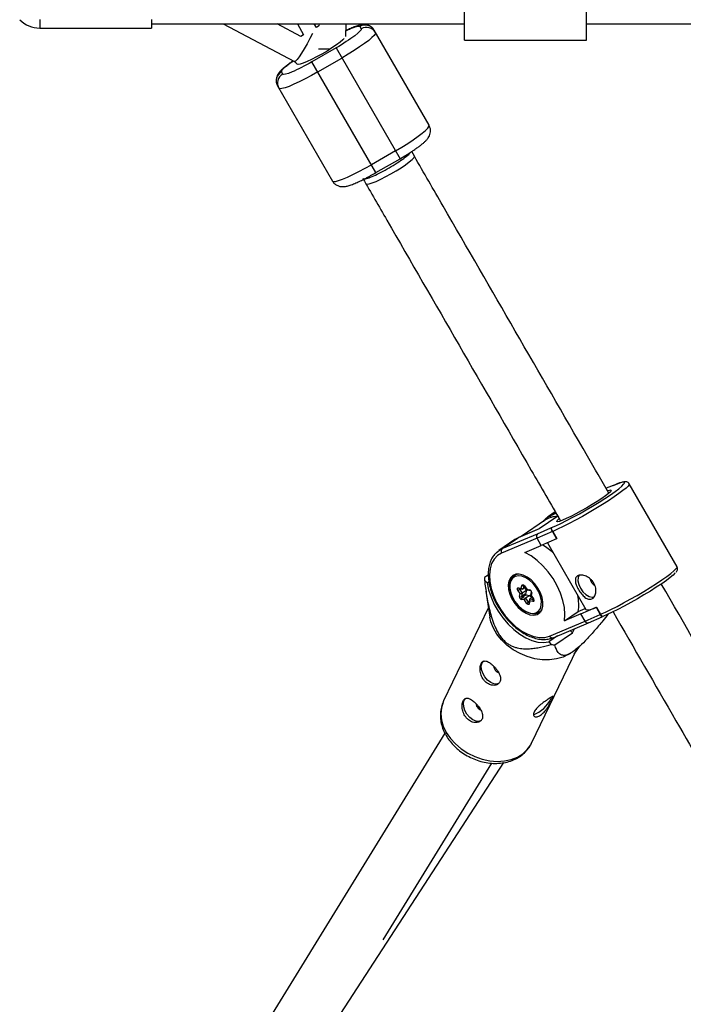
# Model space of a CAD drawing. Units: millimetres. Extents: x -3351 to 3413, y -3434 to 3223.
# Drawn here: x -1619 to -1429, y -435 to -152 of the extents above; entities that cross this region are included whole.
import ezdxf

# ---------------------------------------------------------------- set-up
doc = ezdxf.new("R2010")
doc.units = ezdxf.units.MM

msp = doc.modelspace()

# ---------------------------------------------------------------- linework, layer by layer
at = {"color": 7, "linetype": 'Continuous', "lineweight": 25}
for p, q in [((-1613.26, -154.45), (-1581.22, -154.45)), ((-1581.22, -153.25), (-1491.31, -153.25)), ((-1560.65, -153.25), (-1540.15, -164.05)), ((-1538.32, -156.82), (-1545.09, -153.25)), ((-1539.24, -153.25), (-1537.6, -156.41)), ((-1533.84, -154.23), (-1534.46, -153.25)), ((-1533.12, -153.82), (-1533.84, -154.23)), ((-1533.1, -153.25), (-1533.12, -153.82)), ((-1525.4, -156.82), (-1525.35, -153.25)), ((-1521.37, -153.97), (-1520.99, -154.63)), ((-1501.53, -182.34), (-1517.28, -155.05)), ((-1456.31, -153.25), (-808.67, -153.25)), ((-1537.6, -156.41), (-1538.32, -156.82)), ((-1491.31, -157.95), (-1456.31, -157.95)), ((-1528.21, -160.13), (-1535.14, -164.13)), ((-1528.21, -160.13), (-1509.85, -191.93)), ((-1533.46, -167.03), (-1526.53, -163.03)), ((-1516.78, -195.93), (-1535.14, -164.13)), ((-1543.5, -167.63), (-1543.89, -166.97)), ((-1545, -171.05), (-1529.24, -198.34)), ((-1511.16, -189.66), (-1518.09, -193.66)), ((-1516.78, -195.93), (-1509.85, -191.93)), ((-1505.67, -191.16), (-1506.44, -189.83)), ((-1430.35, -309.02), (-1444.09, -285.23)), ((-1448.44, -285.59), (-1450.74, -286.51)), ((-1448.82, -285.81), (-1448.65, -285.69)), ((-1465.29, -293.31), (-1467.53, -294.84)), ((-1468.11, -295.6), (-1475.05, -300.33)), ((-1464.58, -294.54), (-1469.93, -298.18)), ((-1468.41, -295.6), (-1468.82, -296.08)), ((-1469.95, -298.2), (-1475.98, -300.73)), ((-1469.93, -298.18), (-1475.87, -300.67)), ((-1466.14, -298.95), (-1470.51, -300.87)), ((-1470.37, -299.57), (-1466.59, -297.91)), ((-1466.59, -297.91), (-1466.42, -297.8)), ((-1466.05, -298.89), (-1466.14, -298.95)), ((-1466.14, -298.95), (-1464.95, -301.02)), ((-1466.05, -298.89), (-1464.85, -300.96)), ((-1476.95, -301.25), (-1481.49, -304.35)), ((-1470.51, -300.87), (-1480.69, -305.14)), ((-1480.53, -303.82), (-1470.37, -299.57)), ((-1480.53, -303.82), (-1475.98, -300.73)), ((-1475.98, -300.73), (-1476.95, -301.25)), ((-1469.31, -302.94), (-1470.51, -300.87)), ((-1464.95, -301.02), (-1469.31, -302.94)), ((-1467.56, -302.17), (-1456.49, -321.35)), ((-1464.95, -301.02), (-1464.85, -300.96)), ((-1474.03, -304.91), (-1469.31, -302.94)), ((-1484.51, -311.35), (-1485.64, -312.12)), ((-1485.62, -312.93), (-1484.86, -313.65)), ((-1484.86, -313.65), (-1484.35, -313.3)), ((-1476.75, -311.22), (-1477.19, -311.52)), ((-1485.19, -316.05), (-1484.07, -323.47)), ((-1475.39, -316.75), (-1476.04, -315.79)), ((-1475.87, -315.06), (-1475.05, -315.21)), ((-1475.68, -315.28), (-1474.71, -315.45)), ((-1475.57, -315.48), (-1474.8, -316.63)), ((-1475.05, -315.21), (-1474.86, -314.4)), ((-1473.61, -315.82), (-1474.8, -316.63)), ((-1474.3, -314.44), (-1474.52, -315.41)), ((-1473.91, -314.99), (-1474.52, -315.41)), ((-1474.19, -314.57), (-1473.46, -315.65)), ((-1474.12, -314.53), (-1473.47, -315.49)), ((-1474.09, -315.11), (-1473.61, -315.82)), ((-1473.61, -315.82), (-1473.83, -316.8)), ((-1473.47, -315.49), (-1472.65, -315.63)), ((-1473.42, -315.68), (-1472.45, -315.85)), ((-1472.45, -315.85), (-1472.46, -315.85)), ((-1472.19, -316.23), (-1472.41, -317.18)), ((-1472.07, -316.5), (-1472.25, -317.31)), ((-1475.57, -317.56), (-1475.39, -316.75)), ((-1474.8, -316.63), (-1475.02, -317.6)), ((-1473.83, -316.8), (-1475.02, -317.6)), ((-1474.17, -318.57), (-1474.99, -318.42)), ((-1473.64, -317.08), (-1474.82, -317.89)), ((-1474.82, -317.89), (-1473.83, -318.07)), ((-1473.52, -319.53), (-1474.17, -318.57)), ((-1472.64, -317.26), (-1473.83, -318.07)), ((-1473.83, -318.07), (-1473.06, -319.22)), ((-1473.64, -317.08), (-1472.64, -317.26)), ((-1472.69, -318.45), (-1472.9, -319.4)), ((-1472.6, -318.85), (-1472.78, -319.66)), ((-1472.64, -317.26), (-1472.15, -317.99)), ((-1471.77, -319), (-1472.6, -318.85)), ((-1471.97, -317.87), (-1472.59, -318.29)), ((-1472.59, -318.29), (-1471.6, -318.47)), ((-1472.39, -317.24), (-1471.67, -318.31)), ((-1472.25, -317.31), (-1471.6, -318.27)), ((-1484.48, -320.76), (-1497.36, -347.56)), ((-1469.93, -322.18), (-1469.49, -321.89)), ((-1462.68, -324.56), (-1458.69, -321.85)), ((-1458.69, -321.85), (-1456.69, -321.01)), ((-1457.97, -322.59), (-1453.6, -320.67)), ((-1453.6, -320.67), (-1453.51, -320.61)), ((-1453.6, -320.67), (-1452.41, -322.74)), ((-1453.51, -320.61), (-1452.31, -322.68)), ((-1466.95, -328.92), (-1456.77, -324.66)), ((-1457.97, -322.59), (-1462.68, -324.56)), ((-1456.77, -324.66), (-1457.97, -322.59)), ((-1456.77, -324.66), (-1452.41, -322.74)), ((-1455.74, -325.14), (-1451.87, -323.44)), ((-1452.41, -322.74), (-1452.31, -322.68)), ((-1451.87, -323.44), (-1451.71, -323.33)), ((-1465.91, -329.4), (-1455.75, -325.14)), ((-1461.01, -327.35), (-1460.33, -328)), ((-1460.33, -328), (-1459.77, -326.83)), ((-1464.65, -328.87), (-1467.19, -330.6)), ((-1467.19, -330.6), (-1466.44, -331.33)), ((-1465.46, -331.49), (-1460.33, -328)), ((-1472.12, -359.69), (-1459.05, -332.49)), ((-1459.84, -334.14), (-1458.38, -331.89)), ((-1461.61, -334.26), (-1460.85, -333.82)), ((-1466.56, -346.9), (-1466.36, -346.38)), ((-1496.99, -356.77), (-1556.22, -453.02)), ((-1541.33, -459.53), (-1480.07, -365.26)), ((-1514.73, -416.12), (-1483.54, -365.43))]:
    msp.add_line(p, q, dxfattribs=at)
at = {"color": 8, "linetype": 'Continuous', "lineweight": 25}
for p, q in [((-1448.65, -285.69), (-1450.73, -286.52)), ((-1466.56, -294.32), (-1465.23, -293.41)), ((-1466.56, -294.32), (-1465.07, -293.69)), ((-1464.58, -294.54), (-1469.95, -298.2)), ((-1475.87, -300.67), (-1475.98, -300.73)), ((-1475.36, -315.33), (-1475.57, -315.48)), ((-1472.83, -319.06), (-1473.06, -319.22))]:
    msp.add_line(p, q, dxfattribs=at)
at = {"color": 7, "linetype": 'Continuous', "lineweight": 25, "flags": 128}
for points in [[(-1491.31, -157.95), (-1491.31, -157.93), (-1491.31, -157.65), (-1491.31, -157.01), (-1491.31, -156.03), (-1491.31, -154.71), (-1491.31, -153.06), (-1491.31, -151.1), (-1491.31, -148.82), (-1491.31, -146.25), (-1491.31, -143.41), (-1491.31, -140.31), (-1491.31, -136.96), (-1491.31, -133.4), (-1491.31, -129.65), (-1491.31, -125.72), (-1491.31, -121.65)], [(-1456.31, -157.95), (-1456.31, -157.93), (-1456.31, -157.65), (-1456.31, -157.01), (-1456.31, -156.03), (-1456.31, -154.71), (-1456.31, -153.06), (-1456.31, -151.1), (-1456.31, -148.82), (-1456.31, -146.25), (-1456.31, -143.41), (-1456.31, -140.31), (-1456.31, -136.96), (-1456.31, -133.4), (-1456.31, -129.65), (-1456.31, -125.72), (-1456.31, -121.65)], [(-1581.22, -152.01), (-1581.22, -153.14), (-1581.22, -153.93), (-1581.22, -154.36), (-1581.22, -154.45)], [(-1516.9, -155.71), (-1516.93, -156.03), (-1517.27, -156.53), (-1517.91, -157.18), (-1518.84, -157.96), (-1520.03, -158.87), (-1521.44, -159.86), (-1523.02, -160.9), (-1524.74, -161.97), (-1526.53, -163.03)], [(-1533.46, -167.03), (-1535.28, -168.05), (-1537.06, -169), (-1538.76, -169.86), (-1540.32, -170.58), (-1541.69, -171.16), (-1542.84, -171.57), (-1543.73, -171.8), (-1544.32, -171.85), (-1544.61, -171.71)], [(-1511.16, -189.66), (-1509.36, -188.6), (-1507.65, -187.53), (-1506.06, -186.48), (-1504.66, -185.5), (-1503.47, -184.59), (-1502.54, -183.8), (-1501.89, -183.15), (-1501.55, -182.66), (-1501.53, -182.34)], [(-1519.53, -199.16), (-1519.26, -199.26), (-1518.67, -199.16), (-1517.81, -198.88), (-1516.7, -198.43), (-1515.39, -197.82), (-1513.96, -197.08), (-1512.47, -196.26), (-1510.98, -195.39), (-1509.56, -194.5), (-1508.29, -193.65), (-1507.22, -192.87), (-1506.4, -192.19), (-1505.87, -191.65), (-1505.66, -191.28), (-1505.67, -191.16)], [(-1529.24, -198.34), (-1528.95, -198.48), (-1528.35, -198.43), (-1527.47, -198.2), (-1526.32, -197.79), (-1524.94, -197.21), (-1523.38, -196.48), (-1521.69, -195.63), (-1519.9, -194.68), (-1518.09, -193.66)], [(-1466.42, -297.8), (-1465.17, -297.27), (-1463.7, -296.59), (-1462.04, -295.77), (-1460.26, -294.84), (-1458.38, -293.82), (-1456.47, -292.74), (-1454.58, -291.62), (-1452.75, -290.51), (-1451.04, -289.42), (-1449.5, -288.4), (-1448.15, -287.46), (-1447.05, -286.63), (-1446.22, -285.93), (-1445.68, -285.38), (-1445.53, -285.18)], [(-1450.18, -287.17), (-1449.73, -287.04), (-1449.34, -287.01), (-1449.26, -287.17), (-1449.5, -287.51), (-1450.05, -288.02), (-1450.89, -288.67), (-1451.98, -289.44)], [(-1448.65, -285.69), (-1448.44, -285.59), (-1448.44, -285.59)], [(-1451.98, -289.44), (-1453.28, -290.29), (-1454.73, -291.2), (-1456.28, -292.13), (-1457.86, -293.03), (-1459.4, -293.87), (-1460.85, -294.61), (-1462.15, -295.23), (-1463.24, -295.71), (-1464.07, -296.01), (-1464.62, -296.13), (-1464.85, -296.06), (-1464.77, -295.81), (-1464.37, -295.39), (-1464.28, -295.3)], [(-1468.33, -295.5), (-1467.78, -295.02), (-1466.56, -294.32)], [(-1480.69, -305.14), (-1481.88, -305.83), (-1482.84, -306.84), (-1483.57, -308.12), (-1484.02, -309.65), (-1484.2, -311.37), (-1484.1, -313.26), (-1483.71, -315.24), (-1483.05, -317.27), (-1482.15, -319.3), (-1481.01, -321.26), (-1479.68, -323.11), (-1478.19, -324.8), (-1476.58, -326.27), (-1474.9, -327.49), (-1473.18, -328.42), (-1471.49, -329.04), (-1469.85, -329.34), (-1468.33, -329.3), (-1466.95, -328.92)], [(-1482.29, -305.01), (-1481.74, -304.53), (-1480.53, -303.82)], [(-1462.68, -324.56), (-1462.54, -322.74), (-1462.69, -320.78), (-1463.12, -318.71), (-1463.82, -316.6), (-1464.77, -314.5), (-1465.94, -312.46), (-1467.32, -310.54), (-1468.85, -308.78), (-1470.51, -307.23), (-1472.25, -305.93), (-1474.03, -304.91)], [(-1430.91, -310.85), (-1430.95, -310.9), (-1431.49, -311.44), (-1432.32, -312.14), (-1433.42, -312.97), (-1434.77, -313.91), (-1436.31, -314.94), (-1438.02, -316.02), (-1439.85, -317.14), (-1441.74, -318.25), (-1443.65, -319.33), (-1445.53, -320.35), (-1447.32, -321.28), (-1448.97, -322.1), (-1450.44, -322.78), (-1451.69, -323.31)], [(-1484.86, -313.65), (-1484.43, -315.69), (-1483.73, -317.76), (-1482.8, -319.83), (-1481.66, -321.83), (-1480.32, -323.73), (-1478.82, -325.48), (-1477.2, -327.03), (-1475.5, -328.35), (-1473.76, -329.41), (-1472.01, -330.18), (-1470.31, -330.64), (-1468.69, -330.78), (-1467.19, -330.6)], [(-1470.54, -322.72), (-1469.77, -322.2), (-1469.21, -321.41), (-1468.91, -320.38), (-1468.87, -319.17), (-1469.1, -317.85), (-1469.58, -316.48), (-1470.29, -315.14), (-1471.19, -313.9), (-1472.24, -312.83), (-1473.37, -311.99), (-1474.52, -311.42), (-1475.63, -311.15), (-1476.65, -311.2), (-1477.51, -311.56), (-1478.18, -312.22), (-1478.61, -313.13), (-1478.78, -314.26), (-1478.69, -315.54), (-1478.33, -316.89), (-1477.73, -318.26), (-1476.92, -319.55), (-1475.94, -320.72), (-1474.85, -321.68), (-1473.7, -322.39), (-1472.56, -322.81), (-1471.48, -322.92), (-1470.54, -322.72)], [(-1478.19, -315.98), (-1478.38, -314.9), (-1478.37, -313.66), (-1478.08, -312.61), (-1477.52, -311.8), (-1476.74, -311.28), (-1476.28, -311.14)], [(-1476.87, -319.04), (-1475.98, -320.18), (-1474.95, -321.14), (-1473.87, -321.86), (-1472.78, -322.3), (-1471.75, -322.44), (-1470.84, -322.26), (-1470.1, -321.77), (-1469.58, -321.01), (-1469.31, -320.02), (-1469.3, -318.85), (-1469.55, -317.58), (-1470.05, -316.28), (-1470.77, -315.02), (-1471.66, -313.88), (-1472.69, -312.92), (-1473.77, -312.2), (-1474.86, -311.76), (-1475.89, -311.62), (-1476.8, -311.8), (-1477.54, -312.29), (-1478.06, -313.05), (-1478.33, -314.04), (-1478.34, -315.2), (-1478.09, -316.48), (-1477.59, -317.78), (-1476.87, -319.04)], [(-1458.45, -311.46), (-1458.73, -312.11), (-1458.79, -313.06), (-1458.56, -314.13), (-1458.07, -315.21), (-1457.36, -316.21), (-1456.51, -317.01), (-1455.59, -317.55), (-1454.7, -317.77), (-1454.21, -317.74)], [(-1476.04, -315.79), (-1476.11, -315.66), (-1476.16, -315.52), (-1476.19, -315.38), (-1476.18, -315.26), (-1476.14, -315.16), (-1476.07, -315.09), (-1475.98, -315.06), (-1475.87, -315.06)], [(-1474.86, -314.4), (-1474.82, -314.3), (-1474.76, -314.23), (-1474.67, -314.2), (-1474.56, -314.2), (-1474.44, -314.23), (-1474.33, -314.31), (-1474.22, -314.41), (-1474.12, -314.53)], [(-1473.42, -315.68), (-1473.44, -315.67), (-1473.46, -315.65), (-1473.47, -315.63), (-1473.48, -315.59), (-1473.48, -315.54), (-1473.47, -315.49)], [(-1472.19, -316.23), (-1472.19, -316.23), (-1472.19, -316.24)], [(-1472.25, -317.31), (-1472.31, -317.29), (-1472.35, -317.27), (-1472.39, -317.25), (-1472.41, -317.21), (-1472.41, -317.18), (-1472.41, -317.18)], [(-1471.6, -318.27), (-1471.53, -318.4), (-1471.48, -318.54), (-1471.46, -318.68), (-1471.46, -318.8), (-1471.5, -318.9), (-1471.57, -318.97), (-1471.66, -319), (-1471.77, -319)], [(-1469.24, -321.48), (-1469.59, -321.91), (-1470.38, -322.42), (-1471.35, -322.61), (-1472.44, -322.47), (-1473.61, -322), (-1474.58, -321.38)], [(-1472.78, -319.66), (-1472.82, -319.76), (-1472.88, -319.83), (-1472.97, -319.86), (-1473.08, -319.86), (-1473.2, -319.82), (-1473.31, -319.75), (-1473.43, -319.65), (-1473.52, -319.53)], [(-1461.61, -334.26), (-1463.05, -334.95), (-1464.91, -335.5), (-1466.93, -335.77), (-1469.04, -335.75), (-1471.2, -335.43), (-1473.34, -334.84), (-1475.42, -333.97), (-1477.38, -332.87), (-1479.16, -331.54), (-1480.73, -330.04), (-1482.04, -328.39), (-1483.06, -326.64), (-1483.76, -324.84), (-1484.07, -323.47)], [(-1481.41, -342.49), (-1482.06, -342.74), (-1482.91, -342.67), (-1483.82, -342.28), (-1484.72, -341.59), (-1485.5, -340.67), (-1486.1, -339.61), (-1486.45, -338.52), (-1486.53, -337.51), (-1486.32, -336.66), (-1485.84, -336.08), (-1485.8, -336.05)], [(-1482.27, -338.98), (-1481.82, -339.3), (-1481.63, -339.39)], [(-1486.54, -353.18), (-1487.2, -353.43), (-1488.04, -353.36), (-1488.96, -352.97), (-1489.85, -352.27), (-1490.64, -351.36), (-1491.24, -350.3), (-1491.59, -349.21), (-1491.67, -348.2), (-1491.45, -347.35), (-1490.98, -346.76), (-1490.93, -346.73)], [(-1487.4, -349.67), (-1486.96, -349.99), (-1486.77, -350.08)]]:
    msp.add_lwpolyline(points, dxfattribs=at)
at = {"color": 8, "linetype": 'Continuous', "lineweight": 25, "flags": 128}
for points in [[(-1613.26, -152.01), (-1613.26, -153.14), (-1613.26, -153.93), (-1613.26, -154.36), (-1613.26, -154.45)], [(-1534.95, -156), (-1535.71, -157.47), (-1536.53, -158.98), (-1537.34, -160.4), (-1538.12, -161.65), (-1538.81, -162.69), (-1539.39, -163.45), (-1539.83, -163.92), (-1540.12, -164.06), (-1540.15, -164.05)], [(-1525.85, -157.46), (-1526.24, -157.83), (-1527.06, -158.51), (-1528.13, -159.29), (-1529.4, -160.14), (-1530.81, -161.03), (-1532.3, -161.9), (-1533.8, -162.72), (-1535.23, -163.46), (-1536.53, -164.06), (-1537.64, -164.52), (-1538.51, -164.8), (-1539.09, -164.9), (-1539.36, -164.8)], [(-1444.09, -285.23), (-1444.11, -285.45), (-1444.41, -285.88), (-1445.01, -286.46), (-1445.9, -287.19), (-1447.05, -288.05), (-1448.43, -289.02), (-1450.02, -290.08), (-1451.76, -291.19), (-1453.63, -292.33), (-1455.56, -293.47), (-1457.52, -294.59), (-1459.46, -295.65), (-1461.32, -296.64), (-1463.07, -297.52), (-1464.66, -298.27), (-1466.05, -298.89)], [(-1445.53, -285.18), (-1445.44, -285.01), (-1445.52, -284.8), (-1445.92, -284.79), (-1446.61, -284.95), (-1447.59, -285.3), (-1448.82, -285.81)], [(-1452.31, -322.68), (-1450.92, -322.06), (-1449.34, -321.31), (-1447.59, -320.43), (-1445.72, -319.44), (-1443.79, -318.38), (-1441.83, -317.26), (-1439.89, -316.12), (-1438.03, -314.97), (-1436.28, -313.86), (-1434.7, -312.81), (-1433.32, -311.84), (-1432.17, -310.98), (-1431.28, -310.25), (-1430.68, -309.67), (-1430.37, -309.24), (-1430.35, -309.02)], [(-1497.36, -347.56), (-1497.5, -347.87), (-1498, -349.5), (-1498.16, -351.23), (-1497.97, -353.03), (-1497.44, -354.84), (-1496.58, -356.62), (-1495.41, -358.33), (-1493.97, -359.91)], [(-1493.97, -359.91), (-1492.28, -361.33), (-1490.4, -362.55), (-1488.38, -363.53), (-1486.26, -364.27), (-1484.1, -364.72), (-1481.96, -364.89), (-1479.89, -364.77), (-1477.95, -364.36), (-1476.18, -363.67), (-1474.63, -362.72), (-1473.35, -361.53), (-1472.36, -360.15), (-1472.12, -359.69)]]:
    msp.add_lwpolyline(points, dxfattribs=at)
at = {"color": 7, "linetype": 'Continuous', "lineweight": 25}
for centre, radius, start, end in [((-1613.26, -146.45), 8, 224.1931, 270), ((-1519.86, -156.56), 2.99, 30.2342, 120.2323), ((-1519.48, -157.22), 2.99, 30.2342, 120.2323), ((-1532.27, -96.43), 63.95, 269.0949, 272.2581), ((-1542.4, -169.57), 2.99, 119.7676, 209.7657), ((-1542.02, -170.23), 2.99, 119.7676, 209.7657), ((-1464.85, -300.57), 5.94, 88.67, 123.2957), ((-1463.61, -297.25), 3.06, 192.5143, 213.9095), ((-1469.69, -300.3), 0.998, 132.8042, 214.7988), ((-1479.87, -304.57), 0.995, 131.4168, 214.5634), ((-1478.71, -319.06), 18.97, 47.4361, 59.0587), ((-1472.54, -312.08), 13.11, 180.145, 183.6865), ((-1453.03, -312.36), 2.23, 186.1753, 245.1408), ((-1499.4, -280.48), 42.34, 303.482, 304.2404), ((-1474.67, -315.03), 0.411, 205.7777, 291.5044), ((-1474.55, -313.99), 0.51, 232.4855, 298.9801), ((-1472.88, -316.42), 0.814, 354.2341, 73.608), ((-1474.77, -317.64), 0.814, 174.2341, 253.608), ((-1475.26, -317.16), 0.51, 232.4855, 298.9801), ((-1475.26, -315.86), 0.899, 261.7637, 301.1841), ((-1474.75, -317.63), 0.271, 174.2341, 253.608), ((-1474.5, -318.29), 0.517, 129.3838, 195.0354), ((-1473.27, -318.81), 0.93, 127.2489, 165.2828), ((-1473.56, -316.82), 0.271, 174.2341, 253.608), ((-1496.88, -284.22), 42.34, 303.482, 304.2404), ((-1472.29, -318.57), 0.414, 136.5436, 222.2837), ((-1471.27, -318.86), 0.517, 129.3838, 195.0354), ((-1471.79, -319.97), 13.23, 351.8391, 11.7237), ((-1456.05, -316.76), 4.61, 264.4738, 303.4123), ((-1456.01, -324.34), 0.827, 202.4851, 296.812), ((-1451.28, -322.39), 1.18, 197.1658, 240.5196), ((-1462.06, -307.42), 24.3, 259.6272, 261.9735), ((-1480.67, -337.28), 2.33, 187.6288, 226.8801), ((-1475.36, -342.48), 9.85, 292.8062, 333.2859), ((-1485.81, -347.97), 2.33, 187.6288, 226.8801)]:
    msp.add_arc(centre, radius, start, end, dxfattribs=at)
at = {"color": 8, "linetype": 'Continuous', "lineweight": 25}
for centre, radius, start, end in [((-1466.07, -294.97), 0.822, 126.9891, 180.6231), ((-1475.61, -315.01), 0.271, 189.8712, 254.255), ((-1475.4, -315.34), 0.224, 166.3625, 218.2648), ((-1474.7, -313.7), 1.01, 300.3151, 304.9257), ((-1472.38, -315.59), 0.273, 189.9945, 252.494), ((-1471.92, -316.26), 0.278, 174.7935, 237.6213), ((-1472.86, -319.11), 0.219, 208.6731, 263.3572), ((-1472.19, -317.42), 1.03, 300.3652, 304.8915), ((-1472.64, -319.43), 0.267, 171.7867, 238.9708), ((-1466.16, -328.57), 0.863, 203.9651, 287.271)]:
    msp.add_arc(centre, radius, start, end, dxfattribs=at)
at = {"color": 7, "linetype": 'Continuous', "lineweight": 25}
for points, knots in [([(-1520.99, -154.63), (-1520.84, -154.9), (-1521.51, -155.62), (-1524.22, -157.68), (-1526.14, -158.93), (-1528.21, -160.13)], [0, 0, 0, 0, 0.5, 0.5, 1, 1, 1, 1]), ([(-1517.33, -155.04), (-1517.37, -154.95), (-1517.56, -154.55), (-1518.15, -154.04), (-1518.97, -153.6), (-1519.81, -153.43), (-1520.67, -153.44), (-1521.56, -153.62), (-1522.65, -153.96), (-1523.93, -154.48), (-1524.87, -154.9), (-1525.36, -155.14), (-1525.38, -155.15)], [0, 0, 0, 0, 0.027287, 0.117382, 0.20177, 0.285071, 0.375002, 0.512495, 0.6802, 0.847139, 0.994523, 1, 1, 1, 1]), ([(-1540.52, -163.86), (-1540.57, -163.89), (-1540.93, -164.13), (-1541.54, -164.56), (-1542.34, -165.14), (-1543.05, -165.7), (-1543.67, -166.24), (-1544.23, -166.78), (-1544.7, -167.34), (-1545.1, -168), (-1545.37, -168.74), (-1545.45, -169.57), (-1545.34, -170.39), (-1545.07, -170.85), (-1544.97, -171.03)], [0, 0, 0, 0, 0.015261, 0.114573, 0.215293, 0.316567, 0.418256, 0.522023, 0.634311, 0.72021, 0.791522, 0.865638, 0.945315, 1, 1, 1, 1]), ([(-1535.14, -164.13), (-1537.21, -165.32), (-1539.25, -166.36), (-1542.39, -167.68), (-1543.35, -167.9), (-1543.5, -167.63)], [0, 0, 0, 0, 0.5, 0.5, 1, 1, 1, 1]), ([(-1540.16, -164.05), (-1539.99, -164.15), (-1539.66, -164.35), (-1539.47, -164.66), (-1539.38, -164.82)], [0, 0, 0, 0, 0.518613, 1, 1, 1, 1]), ([(-1509.85, -191.93), (-1509.32, -191.62), (-1508.59, -191.19), (-1507.56, -190.56), (-1506.74, -190.03), (-1505.83, -189.43), (-1504.97, -188.83), (-1504.18, -188.25), (-1503.47, -187.69), (-1502.85, -187.16), (-1502.29, -186.61), (-1501.82, -186.06), (-1501.42, -185.39), (-1501.15, -184.65), (-1501.07, -183.82), (-1501.18, -183), (-1501.45, -182.54), (-1501.56, -182.36)], [0, 0, 0, 0, 0.106505, 0.14818, 0.21653, 0.285457, 0.357511, 0.430587, 0.504065, 0.577844, 0.653131, 0.7346, 0.796922, 0.848662, 0.902436, 0.960244, 1, 1, 1, 1]), ([(-1520.45, -197.62), (-1520.46, -197.65), (-1520.51, -197.84), (-1519.82, -197.75), (-1518.44, -197.3), (-1516.44, -196.41), (-1514.13, -195.22), (-1511.77, -193.84), (-1509.59, -192.44), (-1507.93, -191.21), (-1506.98, -190.39), (-1506.88, -190.16), (-1506.86, -190.1)], [0, 0, 0, 0, 0.0227401, 0.1406427, 0.258544, 0.3764366, 0.4943171, 0.6121872, 0.7300535, 0.8479239, 0.9658047, 1, 1, 1, 1]), ([(-1449.94, -287.89), (-1451.98, -284.36), (-1460.93, -268.86), (-1476.78, -241.4), (-1493.35, -212.71), (-1503, -195.99), (-1505.75, -191.23)], [0, 0, 0, 0, 0.109225, 0.48059, 0.851955, 1, 1, 1, 1]), ([(-1529.2, -198.35), (-1529.15, -198.44), (-1528.97, -198.84), (-1528.38, -199.35), (-1527.55, -199.79), (-1526.71, -199.96), (-1525.85, -199.95), (-1524.96, -199.77), (-1523.87, -199.43), (-1522.6, -198.92), (-1521.3, -198.33), (-1520.16, -197.77), (-1519.18, -197.26), (-1518.08, -196.67), (-1517.28, -196.22), (-1516.78, -195.93)], [0, 0, 0, 0, 0.019035, 0.081884, 0.140751, 0.19886, 0.261594, 0.357506, 0.474494, 0.590948, 0.69376, 0.776533, 0.839361, 0.898307, 1, 1, 1, 1]), ([(-1520.52, -197.65), (-1518.22, -201.63), (-1509.02, -217.56), (-1492.91, -245.46), (-1476.3, -274.23), (-1466.6, -291.04), (-1463.8, -295.88)], [0, 0, 0, 0, 0.121625, 0.487058, 0.852491, 1, 1, 1, 1]), ([(-1446.34, -284.85), (-1446.5, -284.89), (-1446.93, -285.02), (-1447.78, -285.35), (-1448.54, -285.68), (-1448.89, -285.83)], [0, 0, 0, 0, 0.241105, 0.651444, 1, 1, 1, 1]), ([(-1444.12, -285.24), (-1444.14, -285.19), (-1444.22, -284.96), (-1444.62, -284.73), (-1445.02, -284.63), (-1445.45, -284.63), (-1445.84, -284.69), (-1446.2, -284.81), (-1446.34, -284.85)], [0, 0, 0, 0, 0.0466338, 0.2058303, 0.3587418, 0.5455982, 0.8318677, 1, 1, 1, 1]), ([(-1466.05, -298.89), (-1466.13, -298.75), (-1466.2, -298.6), (-1466.32, -298.35), (-1466.36, -298.24), (-1466.42, -298.05), (-1466.44, -297.98), (-1466.45, -297.87), (-1466.44, -297.82), (-1466.42, -297.8)], [0, 0, 0, 0, 0.25, 0.25, 0.5, 0.5, 0.75, 0.75, 1, 1, 1, 1]), ([(-1482.37, -305.11), (-1482.64, -305.4), (-1483.23, -306.03), (-1483.87, -307.27), (-1484.34, -308.74), (-1484.56, -310.39), (-1484.54, -312.18), (-1484.28, -314.07), (-1483.78, -316.01), (-1483.05, -317.96), (-1482.11, -319.88), (-1480.99, -321.73), (-1479.7, -323.47), (-1478.27, -325.07), (-1476.74, -326.49), (-1475.12, -327.7), (-1473.46, -328.68), (-1471.78, -329.39), (-1470.11, -329.83), (-1468.5, -329.96), (-1467.09, -329.82), (-1466.27, -329.53), (-1465.91, -329.4)], [0, 0, 0, 0, 0.041271, 0.090083, 0.139671, 0.190115, 0.241161, 0.292483, 0.343839, 0.395138, 0.446374, 0.49757, 0.548763, 0.599986, 0.651274, 0.702667, 0.754199, 0.805875, 0.857627, 0.9092, 0.960208, 1, 1, 1, 1]), ([(-1430.66, -310.62), (-1430.58, -310.53), (-1430.4, -310.33), (-1430.24, -309.97), (-1430.15, -309.45), (-1430.31, -309.16), (-1430.38, -309.04)], [0, 0, 0, 0, 0.2803542, 0.5946692, 0.8337285, 1, 1, 1, 1]), ([(-1485.62, -312.93), (-1485.44, -314.34), (-1485.25, -315.77), (-1484.89, -317.93), (-1484.76, -318.65), (-1484.47, -320.11), (-1484.31, -320.84), (-1483.94, -322.33), (-1483.74, -323.08), (-1483.27, -324.57), (-1483.01, -325.31), (-1482.53, -326.43), (-1482.36, -326.8), (-1481.99, -327.54), (-1481.78, -327.92), (-1481.33, -328.64), (-1481.09, -328.99), (-1480.7, -329.49), (-1480.56, -329.65), (-1480.28, -329.96), (-1480.14, -330.11), (-1479.7, -330.54), (-1479.39, -330.8), (-1478.76, -331.25), (-1478.44, -331.45), (-1477.8, -331.78), (-1477.48, -331.92), (-1476.85, -332.15), (-1476.53, -332.24), (-1475.61, -332.46), (-1475.02, -332.53), (-1474.14, -332.59), (-1473.85, -332.6), (-1473.28, -332.59), (-1472.99, -332.58), (-1472.16, -332.53), (-1471.61, -332.47), (-1470.54, -332.32), (-1470.02, -332.22), (-1468.46, -331.9), (-1467.44, -331.63), (-1466.44, -331.33)], [0, 0, 0, 0, 0.125, 0.125, 0.1875, 0.1875, 0.25, 0.25, 0.3125, 0.3125, 0.375, 0.375, 0.40625, 0.40625, 0.4375, 0.4375, 0.46875, 0.46875, 0.484375, 0.484375, 0.5, 0.5, 0.53125, 0.53125, 0.5625, 0.5625, 0.59375, 0.59375, 0.625, 0.625, 0.6875, 0.6875, 0.71875, 0.71875, 0.75, 0.75, 0.8125, 0.8125, 0.875, 0.875, 1, 1, 1, 1]), ([(-1458.73, -311.56), (-1458.58, -311.5), (-1458.42, -311.45), (-1458.07, -311.41), (-1457.88, -311.41), (-1457.49, -311.44), (-1457.28, -311.48), (-1456.86, -311.6), (-1456.64, -311.67), (-1456.22, -311.87), (-1456.01, -311.98), (-1455.59, -312.25), (-1455.39, -312.4), (-1455.01, -312.74), (-1454.83, -312.92), (-1454.51, -313.32), (-1454.36, -313.53), (-1454.11, -313.97), (-1454, -314.21), (-1453.82, -314.67), (-1453.76, -314.91), (-1453.62, -315.63), (-1453.61, -316.1), (-1453.72, -316.74), (-1453.77, -316.94), (-1453.91, -317.31), (-1454, -317.48), (-1454.2, -317.78), (-1454.31, -317.92), (-1454.57, -318.13), (-1454.7, -318.22), (-1454.99, -318.34), (-1455.14, -318.38), (-1455.46, -318.4), (-1455.62, -318.38), (-1455.95, -318.3), (-1456.12, -318.24), (-1456.46, -318.07), (-1456.63, -317.96), (-1456.96, -317.7), (-1457.13, -317.55), (-1457.46, -317.23), (-1457.62, -317.05), (-1457.93, -316.66), (-1458.08, -316.46), (-1458.37, -316.04), (-1458.51, -315.82), (-1458.76, -315.38), (-1458.88, -315.16), (-1459.09, -314.71), (-1459.19, -314.49), (-1459.34, -314.06), (-1459.41, -313.85), (-1459.5, -313.45), (-1459.53, -313.26), (-1459.55, -312.9), (-1459.55, -312.72), (-1459.49, -312.41), (-1459.44, -312.26), (-1459.31, -312.01), (-1459.22, -311.89), (-1459, -311.7), (-1458.88, -311.62), (-1458.73, -311.56)], [0, 0, 0, 0, 0.03125, 0.03125, 0.0625, 0.0625, 0.09375, 0.09375, 0.125, 0.125, 0.15625, 0.15625, 0.1875, 0.1875, 0.21875, 0.21875, 0.25, 0.25, 0.28125, 0.28125, 0.3125, 0.3125, 0.375, 0.375, 0.40625, 0.40625, 0.4375, 0.4375, 0.46875, 0.46875, 0.5, 0.5, 0.53125, 0.53125, 0.5625, 0.5625, 0.59375, 0.59375, 0.625, 0.625, 0.65625, 0.65625, 0.6875, 0.6875, 0.71875, 0.71875, 0.75, 0.75, 0.78125, 0.78125, 0.8125, 0.8125, 0.84375, 0.84375, 0.875, 0.875, 0.90625, 0.90625, 0.9375, 0.9375, 0.96875, 0.96875, 1, 1, 1, 1]), ([(-1478.26, -316.15), (-1478.19, -316.44), (-1478, -317.15), (-1477.53, -318.15), (-1477.11, -318.82), (-1476.94, -319.08)], [0, 0, 0, 0, 0.288391, 0.717135, 1, 1, 1, 1]), ([(-1474.36, -314.41), (-1474.36, -314.41), (-1474.37, -314.41), (-1474.35, -314.42), (-1474.31, -314.44), (-1474.26, -314.48), (-1474.22, -314.53), (-1474.19, -314.56), (-1474.19, -314.57)], [0, 0, 0, 0, 0.050821, 0.255887, 0.459871, 0.669657, 0.897458, 1, 1, 1, 1]), ([(-1472.45, -315.85), (-1472.45, -315.85), (-1472.45, -315.85), (-1472.41, -315.87), (-1472.36, -315.9), (-1472.31, -315.96), (-1472.26, -316.03), (-1472.22, -316.11), (-1472.2, -316.17), (-1472.19, -316.22), (-1472.19, -316.23), (-1472.19, -316.23), (-1472.19, -316.23)], [0, 0, 0, 0, 0.097208, 0.203044, 0.307455, 0.420045, 0.541469, 0.666875, 0.775354, 0.876815, 0.989567, 1, 1, 1, 1]), ([(-1401.36, -372.04), (-1405.75, -364.43), (-1416.93, -345.07), (-1428.1, -325.72), (-1434.88, -313.98)], [0, 0, 0, 0, 0.39279, 1, 1, 1, 1]), ([(-1476.94, -319.08), (-1476.8, -319.29), (-1476.38, -319.88), (-1475.65, -320.7), (-1475.02, -321.19), (-1474.75, -321.4)], [0, 0, 0, 0, 0.22801, 0.661091, 1, 1, 1, 1]), ([(-1471.67, -318.31), (-1471.66, -318.34), (-1471.63, -318.39), (-1471.6, -318.45), (-1471.59, -318.5), (-1471.59, -318.53), (-1471.59, -318.53), (-1471.59, -318.53)], [0, 0, 0, 0, 0.241447, 0.466209, 0.674358, 0.878098, 1, 1, 1, 1]), ([(-1448.74, -321.98), (-1442.71, -332.41), (-1431.55, -351.75), (-1420.37, -371.11), (-1415.22, -380.03)], [0, 0, 0, 0, 0.539316, 1, 1, 1, 1]), ([(-1450.08, -322.59), (-1450.6, -323.25), (-1451.88, -324.86), (-1454.08, -327.46), (-1456.48, -330.1), (-1458.61, -332.19), (-1460.29, -333.51), (-1461.46, -334.18), (-1462.3, -334.45), (-1463.12, -334.52), (-1463.97, -334.22), (-1464.7, -333.42), (-1465.16, -332.42), (-1465.38, -331.74), (-1465.46, -331.49)], [0, 0, 0, 0, 0.074155, 0.183625, 0.292543, 0.374902, 0.432312, 0.489637, 0.535117, 0.580749, 0.670751, 0.79775, 0.924976, 1, 1, 1, 1]), ([(-1452.31, -322.68), (-1452.27, -322.75), (-1452.18, -322.9), (-1452.03, -323.1), (-1451.89, -323.27), (-1451.77, -323.36), (-1451.74, -323.33), (-1451.72, -323.32)], [0, 0, 0, 0, 0.15158, 0.302471, 0.514031, 0.810788, 1, 1, 1, 1]), ([(-1485.37, -342.03), (-1485.19, -342.21), (-1485, -342.36), (-1484.61, -342.62), (-1484.4, -342.73), (-1483.98, -342.91), (-1483.77, -342.97), (-1483.36, -343.06), (-1483.15, -343.08), (-1482.75, -343.07), (-1482.56, -343.05), (-1482.19, -342.95), (-1482.02, -342.89), (-1481.72, -342.72), (-1481.58, -342.61), (-1481.35, -342.36), (-1481.25, -342.23), (-1481.11, -341.92), (-1481.06, -341.76), (-1481, -341.4), (-1481, -341.22), (-1481.03, -340.83), (-1481.07, -340.63), (-1481.19, -340.22), (-1481.28, -340.01), (-1481.47, -339.59), (-1481.58, -339.38), (-1481.84, -338.96), (-1481.99, -338.75), (-1482.29, -338.34), (-1482.45, -338.14), (-1482.79, -337.76), (-1482.97, -337.57), (-1483.32, -337.23), (-1483.5, -337.07), (-1483.87, -336.78), (-1484.05, -336.65), (-1484.39, -336.43), (-1484.57, -336.34), (-1484.9, -336.2), (-1485.06, -336.14), (-1485.36, -336.09), (-1485.51, -336.08), (-1485.78, -336.11), (-1485.91, -336.15), (-1486.15, -336.27), (-1486.26, -336.36), (-1486.45, -336.58), (-1486.54, -336.71), (-1486.68, -337.02), (-1486.74, -337.19), (-1486.84, -337.56), (-1486.87, -337.77), (-1486.9, -338.2), (-1486.9, -338.43), (-1486.87, -338.91), (-1486.84, -339.15), (-1486.74, -339.63), (-1486.67, -339.88), (-1486.5, -340.36), (-1486.4, -340.59), (-1486.16, -341.04), (-1486.02, -341.26), (-1485.72, -341.67), (-1485.55, -341.86), (-1485.37, -342.03)], [0, 0, 0, 0, 0.03125, 0.03125, 0.0625, 0.0625, 0.09375, 0.09375, 0.125, 0.125, 0.15625, 0.15625, 0.1875, 0.1875, 0.21875, 0.21875, 0.25, 0.25, 0.28125, 0.28125, 0.3125, 0.3125, 0.34375, 0.34375, 0.375, 0.375, 0.40625, 0.40625, 0.4375, 0.4375, 0.46875, 0.46875, 0.5, 0.5, 0.53125, 0.53125, 0.5625, 0.5625, 0.59375, 0.59375, 0.625, 0.625, 0.65625, 0.65625, 0.6875, 0.6875, 0.71875, 0.71875, 0.75, 0.75, 0.78125, 0.78125, 0.8125, 0.8125, 0.84375, 0.84375, 0.875, 0.875, 0.90625, 0.90625, 0.9375, 0.9375, 0.96875, 0.96875, 1, 1, 1, 1]), ([(-1497.24, -347.38), (-1497.31, -347.49), (-1497.66, -348.09), (-1498.03, -349.31), (-1498.32, -351), (-1498.28, -352.75), (-1497.95, -354.52), (-1497.32, -356.26), (-1496.4, -357.95), (-1495.31, -359.46), (-1494.45, -360.33), (-1494.07, -360.73)], [0, 0, 0, 0, 0.02677, 0.148684, 0.27012, 0.39203, 0.515296, 0.640385, 0.767295, 0.895661, 1, 1, 1, 1]), ([(-1490.51, -352.72), (-1490.33, -352.9), (-1490.14, -353.05), (-1489.75, -353.31), (-1489.54, -353.42), (-1489.12, -353.6), (-1488.91, -353.66), (-1488.49, -353.75), (-1488.28, -353.77), (-1487.89, -353.76), (-1487.69, -353.74), (-1487.33, -353.64), (-1487.16, -353.58), (-1486.86, -353.4), (-1486.72, -353.3), (-1486.49, -353.05), (-1486.39, -352.92), (-1486.25, -352.61), (-1486.19, -352.44), (-1486.14, -352.09), (-1486.14, -351.91), (-1486.17, -351.52), (-1486.21, -351.32), (-1486.33, -350.91), (-1486.41, -350.7), (-1486.61, -350.28), (-1486.72, -350.07), (-1486.98, -349.65), (-1487.12, -349.44), (-1487.43, -349.03), (-1487.59, -348.83), (-1487.93, -348.45), (-1488.11, -348.26), (-1488.46, -347.92), (-1488.64, -347.76), (-1489.01, -347.47), (-1489.18, -347.34), (-1489.53, -347.12), (-1489.71, -347.03), (-1490.04, -346.89), (-1490.2, -346.83), (-1490.5, -346.77), (-1490.65, -346.77), (-1490.92, -346.8), (-1491.05, -346.84), (-1491.29, -346.96), (-1491.39, -347.05), (-1491.59, -347.27), (-1491.67, -347.4), (-1491.82, -347.7), (-1491.88, -347.88), (-1491.97, -348.25), (-1492.01, -348.46), (-1492.04, -348.89), (-1492.04, -349.12), (-1492.01, -349.59), (-1491.97, -349.83), (-1491.88, -350.32), (-1491.81, -350.56), (-1491.64, -351.05), (-1491.54, -351.28), (-1491.3, -351.73), (-1491.16, -351.95), (-1490.86, -352.36), (-1490.69, -352.55), (-1490.51, -352.72)], [0, 0, 0, 0, 0.03125, 0.03125, 0.0625, 0.0625, 0.09375, 0.09375, 0.125, 0.125, 0.15625, 0.15625, 0.1875, 0.1875, 0.21875, 0.21875, 0.25, 0.25, 0.28125, 0.28125, 0.3125, 0.3125, 0.34375, 0.34375, 0.375, 0.375, 0.40625, 0.40625, 0.4375, 0.4375, 0.46875, 0.46875, 0.5, 0.5, 0.53125, 0.53125, 0.5625, 0.5625, 0.59375, 0.59375, 0.625, 0.625, 0.65625, 0.65625, 0.6875, 0.6875, 0.71875, 0.71875, 0.75, 0.75, 0.78125, 0.78125, 0.8125, 0.8125, 0.84375, 0.84375, 0.875, 0.875, 0.90625, 0.90625, 0.9375, 0.9375, 0.96875, 0.96875, 1, 1, 1, 1]), ([(-1471.39, -350.7), (-1471.31, -350.55), (-1471.22, -350.39), (-1470.99, -350.07), (-1470.85, -349.9), (-1470.55, -349.57), (-1470.39, -349.4), (-1470.04, -349.07), (-1469.85, -348.9), (-1469.46, -348.58), (-1469.26, -348.42), (-1468.85, -348.1), (-1468.65, -347.95), (-1468.25, -347.66), (-1468.05, -347.51), (-1467.67, -347.25), (-1467.49, -347.12), (-1467.15, -346.89), (-1466.99, -346.79), (-1466.71, -346.6), (-1466.59, -346.52), (-1466.36, -346.39), (-1466.27, -346.34), (-1466.12, -346.28), (-1466.06, -346.26), (-1465.98, -346.27), (-1465.95, -346.29), (-1465.93, -346.36), (-1465.94, -346.42), (-1465.98, -346.58), (-1466.02, -346.68), (-1466.11, -346.91), (-1466.18, -347.05), (-1466.32, -347.35), (-1466.41, -347.52), (-1466.6, -347.89), (-1466.7, -348.08), (-1466.93, -348.48), (-1467.05, -348.69), (-1467.31, -349.11), (-1467.45, -349.33), (-1467.74, -349.75), (-1467.89, -349.96), (-1468.2, -350.36), (-1468.36, -350.55), (-1468.7, -350.92), (-1468.86, -351.08), (-1469.2, -351.39), (-1469.38, -351.52), (-1469.71, -351.75), (-1469.88, -351.85), (-1470.2, -351.99), (-1470.36, -352.05), (-1470.65, -352.11), (-1470.78, -352.12), (-1471.03, -352.1), (-1471.13, -352.06), (-1471.32, -351.96), (-1471.39, -351.89), (-1471.51, -351.73), (-1471.54, -351.63), (-1471.58, -351.4), (-1471.57, -351.27), (-1471.51, -351), (-1471.46, -350.85), (-1471.39, -350.7)], [0, 0, 0, 0, 0.03125, 0.03125, 0.0625, 0.0625, 0.09375, 0.09375, 0.125, 0.125, 0.15625, 0.15625, 0.1875, 0.1875, 0.21875, 0.21875, 0.25, 0.25, 0.28125, 0.28125, 0.3125, 0.3125, 0.34375, 0.34375, 0.375, 0.375, 0.40625, 0.40625, 0.4375, 0.4375, 0.46875, 0.46875, 0.5, 0.5, 0.53125, 0.53125, 0.5625, 0.5625, 0.59375, 0.59375, 0.625, 0.625, 0.65625, 0.65625, 0.6875, 0.6875, 0.71875, 0.71875, 0.75, 0.75, 0.78125, 0.78125, 0.8125, 0.8125, 0.84375, 0.84375, 0.875, 0.875, 0.90625, 0.90625, 0.9375, 0.9375, 0.96875, 0.96875, 1, 1, 1, 1]), ([(-1494.07, -360.73), (-1493.78, -360.99), (-1492.99, -361.72), (-1491.53, -362.77), (-1489.68, -363.81), (-1487.71, -364.62), (-1485.67, -365.18), (-1483.6, -365.48), (-1481.54, -365.5), (-1479.55, -365.24), (-1477.67, -364.69), (-1475.96, -363.88), (-1474.46, -362.81), (-1473.23, -361.52), (-1472.47, -360.48), (-1472.22, -359.85), (-1472.18, -359.76)], [0, 0, 0, 0, 0.0441306, 0.1229744, 0.2019111, 0.2809898, 0.3602442, 0.4397084, 0.5193863, 0.599139, 0.6786862, 0.7575994, 0.8354149, 0.9118373, 0.9869031, 1, 1, 1, 1])]:
    msp.add_open_spline(points, degree=3, knots=knots, dxfattribs=at)
at = {"color": 8, "linetype": 'Continuous', "lineweight": 25}
for points, knots in [([(-1525.38, -155.18), (-1525.38, -155.18), (-1524.88, -154.94), (-1524.03, -154.57), (-1522.92, -154.14), (-1521.82, -153.81), (-1521.55, -153.91), (-1521.37, -153.97)], [0, 0, 0, 0, 0.000058, 0.208455, 0.416852, 0.620918, 1, 1, 1, 1]), ([(-1543.89, -166.97), (-1543.85, -166.79), (-1543.8, -166.5), (-1542.97, -165.71), (-1542.04, -164.97), (-1541.18, -164.34), (-1540.6, -163.95), (-1540.49, -163.87)], [0, 0, 0, 0, 0.3600233, 0.5538301, 0.7517498, 0.9496695, 1, 1, 1, 1])]:
    msp.add_open_spline(points, degree=3, knots=knots, dxfattribs=at)

doc.saveas('drawing.dxf')
